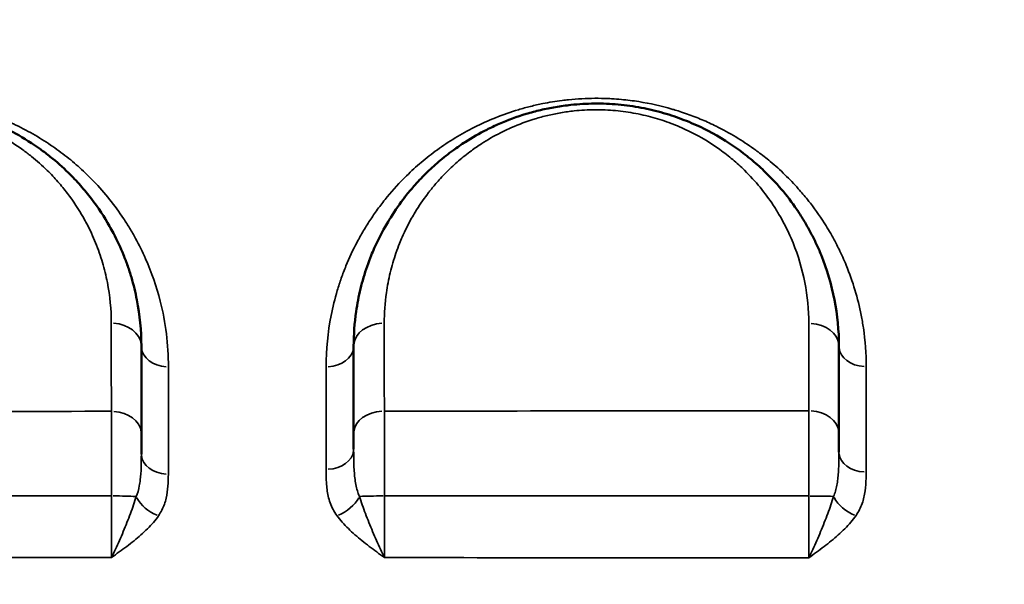
# Model space of a CAD drawing. Units: millimetres. Extents: x 0 to 23569, y 0 to 18464.
# Drawn here: x 8027 to 8189, y 8535 to 8628 of the extents above; entities that cross this region are included whole.
import ezdxf

# ---------------------------------------------------------------- set-up
doc = ezdxf.new("R2010")
doc.units = ezdxf.units.MM
doc.layers.add('MD_Visible', color=7, linetype='Continuous', lineweight=50)
doc.layers.add('MD_Visible Narrow', color=7, linetype='Continuous', lineweight=35)
doc.styles.get("Standard").update_dxf_attribs({"font": 'arial.ttf'})
doc.dimstyles.new('DİLARA 5', dxfattribs={"dimtxt": 250, "dimasz": 100, "dimexe": 0, "dimexo": 100, "dimgap": 50, "dimtad": 2, "dimdec": 0, "dimlfac": 0.1, "dimrnd": 5, "dimtxsty": 'Standard', "dimcen": 0, "dimse1": 1, "dimse2": 1, "dimclrd": 256, "dimadec": 0, "dimazin": 0, "dimtfac": 1, "dimtdec": 0, "dimtix": 1, "dimtmove": 0, "dimatfit": 3, "dimfxl": 1, "dimarcsym": 0})

# ---------------------------------------------------------------- blocks, each defined once
blk = doc.blocks.new('CustomObjectsInViewport14_0')
at = {"layer": 'MD_Visible'}
for points, knots in [([(8046.96, 8574.14), (8046.96, 8576.69), (8046.59, 8580.51), (8045.53, 8584.89), (8044.73, 8587.35), (8043.81, 8589.78), (8042.8, 8591.97), (8041.11, 8595.07), (8039.35, 8597.73), (8037.26, 8600.28), (8035.97, 8601.69), (8034.38, 8603.31), (8032.51, 8604.96), (8029.65, 8607.14), (8027.21, 8608.69), (8024.71, 8609.99), (8023.16, 8610.72), (8021.54, 8611.4), (8019.87, 8612.01), (8017.53, 8612.75), (8015.08, 8613.34), (8012.54, 8613.76), (8010.62, 8613.98), (8008.66, 8614.12), (8006.02, 8614.16), (8003.17, 8614), (8000.2, 8613.59), (7997.71, 8613.08), (7995.31, 8612.43), (7993.03, 8611.66), (7990.86, 8610.78), (7988.97, 8609.88), (7986.36, 8608.48), (7984.34, 8607.17), (7982.69, 8605.94), (7981.89, 8605.31), (7980.53, 8604.19), (7979.09, 8602.86), (7977.75, 8601.48), (7976.48, 8600.07), (7975.01, 8598.26), (7973.45, 8596.03), (7972.07, 8593.76), (7970.86, 8591.43), (7969.12, 8587.47), (7967.44, 8581.72), (7966.96, 8576.67), (7966.96, 8574.14)], [0, 0, 0, 0, 1.028174, 1.542261, 1.799304, 2.056348, 2.570434, 2.741797, 3.427246, 3.76997, 3.941333, 4.112695, 4.569661, 4.798144, 5.312231, 5.483593, 5.654956, 5.826318, 5.99768, 6.169043, 6.511767, 6.683129, 6.854492, 7.025854, 7.197216, 7.539941, 7.768424, 7.996907, 8.22539, 8.453873, 8.682356, 8.910839, 9.082202, 9.596288, 9.68197, 9.767651, 9.939013, 10.281738, 10.4531, 10.624462, 10.967187, 11.309911, 11.652636, 11.995361, 12.338085, 13.366259, 14.394433, 14.394433, 14.394433, 14.394433]), ([(8161.96, 8574.14), (8161.96, 8576.7), (8161.47, 8581.82), (8159.81, 8587.42), (8158.24, 8591.02), (8157.36, 8592.8), (8156.38, 8594.54), (8154.94, 8596.84), (8152.87, 8599.64), (8150.27, 8602.47), (8148.06, 8604.47), (8146.48, 8605.75), (8144, 8607.6), (8140.72, 8609.6), (8137, 8611.23), (8134.77, 8612.04), (8132.46, 8612.77), (8129.41, 8613.5), (8126.21, 8613.95), (8123.63, 8614.12), (8121.03, 8614.16), (8118.19, 8614), (8115.65, 8613.65), (8114, 8613.34), (8112.78, 8613.07), (8111.58, 8612.77), (8109.22, 8612.1), (8106.61, 8611.13), (8103.29, 8609.56), (8100.76, 8608.11), (8098.16, 8606.32), (8095.96, 8604.58), (8094.16, 8602.93), (8092.82, 8601.55), (8091.71, 8600.32), (8090.81, 8599.24), (8089.4, 8597.41), (8088.25, 8595.72), (8086.67, 8593.03), (8085.69, 8591.08), (8084.52, 8588.3), (8083.53, 8585.46), (8082.78, 8582.36), (8082.14, 8578.59), (8081.96, 8576.05), (8081.96, 8574.14)], [0, 0, 0, 0, 1.020335, 2.04067, 2.295753, 2.550837, 2.805921, 3.061005, 3.571172, 4.081339, 4.421451, 4.591507, 4.761563, 5.441786, 5.781898, 5.951953, 6.122009, 6.462121, 6.802232, 6.972288, 7.142344, 7.482456, 7.709197, 7.822567, 7.935938, 8.049308, 8.162679, 8.616161, 8.842902, 9.268042, 9.523125, 9.863237, 10.203349, 10.373404, 10.54346, 10.798544, 10.883572, 11.393739, 11.563795, 12.073963, 12.244018, 12.754186, 13.264353, 13.519437, 14.284688, 14.284688, 14.284688, 14.284688]), ([(8046.96, 8556.35), (8046.96, 8556.38), (8046.96, 8556.66), (8046.96, 8557.4), (8046.96, 8558.51), (8046.96, 8559.32), (8046.96, 8559.7)], [0.74694, 0.74694, 0.74694, 0.74694, 0.7596657, 0.8440731, 1.0128877, 1.1817023, 1.1817023, 1.1817023, 1.1817023]), ([(8081.96, 8559.75), (8081.96, 8559.37), (8081.96, 8558.56), (8081.96, 8557.64), (8081.96, 8557.16), (8081.96, 8557.14)], [0, 0, 0, 0, 0.1688808, 0.3377617, 0.3430908, 0.3430908, 0.3430908, 0.3430908]), ([(8161.96, 8556.67), (8161.96, 8556.87), (8161.96, 8557.53), (8161.96, 8558.61), (8161.96, 8559.43), (8161.96, 8559.81)], [0.7765305, 0.7765305, 0.7765305, 0.7765305, 0.8447987, 1.0137585, 1.1827182, 1.1827182, 1.1827182, 1.1827182])]:
    blk.add_open_spline(points, degree=3, knots=knots, dxfattribs=at)
for points in [[(8046.96, 8559.7), (8046.96, 8564.58), (8046.96, 8569.4), (8046.96, 8574.14)], [(8081.96, 8574.14), (8081.96, 8569.41), (8081.96, 8564.62), (8081.96, 8559.75)], [(8161.96, 8559.81), (8161.96, 8564.66), (8161.96, 8569.43), (8161.96, 8574.14)], [(8081.96, 8557.14), (8081.96, 8557.14), (8081.96, 8557.14), (8081.96, 8557.14)], [(8161.89, 8553.5), (8161.89, 8553.5), (8161.89, 8553.5), (8161.89, 8553.5)], [(8161.36, 8550.15), (8161.36, 8550.15), (8161.36, 8550.15), (8161.36, 8550.15)], [(8166.26, 8550.15), (8166.26, 8550.15), (8166.26, 8550.15), (8166.26, 8550.15)], [(8079.52, 8545.8), (8079.52, 8545.8), (8079.52, 8545.8), (8079.52, 8545.8)], [(8043.52, 8542.47), (8043.52, 8542.47), (8043.52, 8542.47), (8043.52, 8542.47)], [(8046.54, 8542.72), (8046.54, 8542.72), (8046.54, 8542.72), (8046.54, 8542.72)]]:
    blk.add_open_spline(points, degree=3, dxfattribs=at)
at = {"layer": 'MD_Visible Narrow'}
for p, q in [((8081, 8544.15), (8081, 8544.15)), ((8082.06, 8543.15), (8082.06, 8543.15)), ((8085.26, 8543.15), (8085.26, 8543.15))]:
    blk.add_line(p, q, dxfattribs=at)
for centre, major_axis, ratio, start_param, end_param in [((8041.96, 8574.14), (5, 0), 0.758458, 0.078111, 1.48411), ((8156.96, 8574.14), (5, 0), 0.751556, 0.078373, 1.489088), ((8051.46, 8574.14), (4.5, 0), 0.758211, 3.219698, 4.625598), ((8166.46, 8574.14), (4.5, 0), 0.751786, 3.220026, 4.631834), ((8041.96, 8559.7), (5, 0), 0.740598, 0.077965, 1.481331), ((8156.96, 8559.81), (5, 0), 0.732951, 0.078315, 1.487982), ((8051.46, 8556.35), (4.5, 0), 0.736044, 3.219518, 4.622172), ((8077.46, 8557.14), (4.5, 0), 0.734895, 4.779628, 6.204051), ((8166.46, 8556.67), (4.5, 0), 0.729004, 3.219974, 4.630831), ((8041.96, 8549.23), (5, 0), 0.043003, 0.637439, 1.502987), ((8156.96, 8549.28), (5, 0), 0.03103, 0.650675, 1.515086)]:
    blk.add_ellipse(centre, major_axis=major_axis, ratio=ratio, start_param=start_param, end_param=end_param, dxfattribs=at)
at = {"layer": 'MD_Visible Narrow', "extrusion": (0, 0, -1)}
for centre, major_axis, ratio, start_param, end_param in [((8086.96, 8574.14), (-5, 0), 0.755194, 0.078964, 1.50032), ((8077.46, 8574.14), (-4.5, 0), 0.756322, 3.220565, 4.642058), ((8086.96, 8559.75), (-5, 0), 0.73701, 0.079096, 1.50283), ((8049.86, 8549.46), (-3.71, 2.55), 0.662518, 4.356983, 5.39067), ((8079.27, 8549.46), (-3.64, -2.64), 0.643418, 4.071923, 5.106355), ((8086.96, 8549.26), (-5, 0), 0.037369, 0.675375, 1.541507), ((8164.79, 8549.45), (-3.7, 2.57), 0.649571, 4.350865, 5.38494)]:
    blk.add_ellipse(centre, major_axis=major_axis, ratio=ratio, start_param=start_param, end_param=end_param, dxfattribs=at)
at = {"layer": 'MD_Visible Narrow'}
for points, knots in [([(8051.42, 8570.72), (8051.43, 8574.38), (8050.67, 8580.45), (8048.27, 8587.45), (8046.33, 8591.37), (8045.07, 8593.56), (8043.71, 8595.72), (8041.79, 8598.35), (8039.35, 8601.13), (8036.86, 8603.55), (8034.81, 8605.27), (8033.05, 8606.58), (8031.21, 8607.86), (8028.73, 8609.37), (8025.5, 8611.01), (8022.6, 8612.19), (8020.15, 8613.01), (8017.6, 8613.73), (8015.6, 8614.16), (8013.21, 8614.55), (8011.91, 8614.72), (8009.8, 8614.9), (8007.93, 8614.99), (8006.05, 8614.98), (8003.93, 8614.89), (8002.08, 8614.73), (8000.26, 8614.48), (7999.35, 8614.33), (7998.91, 8614.25), (7998.65, 8614.2), (7998.52, 8614.17), (7997.79, 8614.03), (7995.81, 8613.6), (7993.31, 8612.87), (7991.37, 8612.17), (7990.49, 8611.83), (7989.91, 8611.6), (7989.19, 8611.29), (7988.35, 8610.92), (7986.7, 8610.14), (7984.35, 8608.88), (7981.51, 8607.06), (7978.03, 8604.46), (7975.26, 8601.85), (7973.04, 8599.37), (7971.79, 8597.85), (7970.64, 8596.3), (7969.22, 8594.21), (7967.64, 8591.53), (7965.5, 8587.11), (7963.18, 8580.23), (7962.45, 8574.28), (7962.45, 8570.7)], [0, 0, 0, 0, 1.690725, 2.817876, 3.381451, 3.663238, 3.945026, 4.508601, 5.072176, 5.494858, 5.917539, 6.12888, 6.34022, 6.762902, 7.185583, 7.608264, 7.819605, 8.030946, 8.453627, 8.453627, 8.772806, 8.8526, 9.091984, 9.331368, 9.411163, 9.730342, 9.889931, 9.969726, 10.009623, 10.029572, 10.04952, 10.04952, 10.259132, 10.678355, 10.887967, 10.94037, 10.992772, 11.097578, 11.202384, 11.30719, 11.726413, 12.145636, 12.564859, 13.403306, 13.682788, 13.96227, 14.241752, 14.521234, 15.080199, 15.639163, 16.757091, 18.433984, 18.433984, 18.433984, 18.433984]), ([(8166.45, 8570.75), (8166.45, 8572.9), (8166.24, 8575.74), (8165.28, 8581.36), (8163.98, 8585.71), (8162.25, 8589.57), (8161.37, 8591.3), (8160.67, 8592.59), (8159.34, 8594.83), (8158.04, 8596.7), (8156.45, 8598.72), (8155.45, 8599.91), (8154.19, 8601.27), (8153.06, 8602.41), (8151.88, 8603.52), (8150.43, 8604.78), (8149.09, 8605.84), (8146.29, 8607.88), (8143.27, 8609.71), (8139.42, 8611.48), (8137.4, 8612.27), (8135.82, 8612.81), (8134.96, 8613.07), (8132.77, 8613.72), (8129.91, 8614.36), (8126.53, 8614.79), (8124.84, 8614.91), (8123.38, 8614.99), (8121.01, 8615.03), (8118.47, 8614.9), (8115.6, 8614.57), (8113.48, 8614.22), (8111.1, 8613.68), (8107.15, 8612.59), (8102.89, 8610.87), (8099.15, 8608.78), (8097.17, 8607.52), (8095.28, 8606.2), (8093.07, 8604.46), (8090.25, 8601.89), (8087.94, 8599.36), (8086.06, 8596.94), (8084.98, 8595.4), (8084.18, 8594.16), (8083.41, 8592.9), (8082.16, 8590.66), (8080.93, 8588.04), (8079.91, 8585.35), (8079.03, 8582.64), (8077.84, 8577.81), (8077.42, 8573.57), (8077.42, 8570.73)], [0, 0, 0, 0, 0.980468, 1.307291, 2.614581, 3.050345, 3.213756, 3.486108, 3.70399, 4.357636, 4.466576, 4.793399, 5.011281, 5.229163, 5.447044, 5.664926, 5.991749, 6.10069, 6.972217, 7.262726, 7.553235, 7.698489, 7.80743, 7.843744, 8.424762, 8.715271, 8.878682, 8.933153, 9.151035, 9.586798, 9.695739, 10.022562, 10.240444, 10.458325, 11.329852, 11.765616, 11.983498, 12.20138, 12.637143, 13.072907, 13.726552, 14.053375, 14.380197, 14.543609, 14.70702, 15.033843, 15.687488, 16.014311, 16.341133, 16.994779, 18.302069, 18.302069, 18.302069, 18.302069]), ([(7971.98, 8577.95), (7971.98, 8580.18), (7972.4, 8584.63), (7973.86, 8589.68), (7975.38, 8593.17), (7976.44, 8595.22), (7977.65, 8597.22), (7979.01, 8599.18), (7980.3, 8600.77), (7981.41, 8602.01), (7982.58, 8603.23), (7983.84, 8604.4), (7985.03, 8605.39), (7985.73, 8605.94), (7987.17, 8607.02), (7988.94, 8608.17), (7991.23, 8609.41), (7992.88, 8610.19), (7994.77, 8610.96), (7996.77, 8611.64), (7998.87, 8612.22), (8001.05, 8612.66), (8003.65, 8613.03), (8006.15, 8613.17), (8008.45, 8613.13), (8010.17, 8613.01), (8011.85, 8612.81), (8014.07, 8612.44), (8016.22, 8611.92), (8018.26, 8611.27), (8019.73, 8610.73), (8021.14, 8610.14), (8022.51, 8609.49), (8024.69, 8608.35), (8026.82, 8606.98), (8029.33, 8605.07), (8030.97, 8603.61), (8032.36, 8602.19), (8033.49, 8600.94), (8035.33, 8598.7), (8036.86, 8596.36), (8038.35, 8593.63), (8039.24, 8591.7), (8040.04, 8589.56), (8040.74, 8587.39), (8041.68, 8583.54), (8042, 8580.18), (8042, 8577.93)], [-14.394433, -14.394433, -14.394433, -14.394433, -13.366259, -12.338085, -11.995361, -11.652636, -11.309911, -10.967187, -10.624462, -10.4531, -10.281738, -9.939013, -9.767651, -9.68197, -9.596288, -9.082202, -8.910839, -8.682356, -8.453873, -8.22539, -7.996907, -7.768424, -7.539941, -7.197216, -7.025854, -6.854492, -6.683129, -6.511767, -6.169043, -5.99768, -5.826318, -5.654956, -5.483593, -5.312231, -4.798144, -4.569661, -4.112695, -3.941333, -3.76997, -3.427246, -2.741797, -2.570434, -2.056348, -1.799304, -1.542261, -1.028174, 0, 0, 0, 0]), ([(8087, 8577.91), (8087, 8579.59), (8087.16, 8581.83), (8087.71, 8585.15), (8088.37, 8587.88), (8089.23, 8590.38), (8090.26, 8592.83), (8091.11, 8594.55), (8092.49, 8596.91), (8093.49, 8598.4), (8094.73, 8600.01), (8095.51, 8600.96), (8096.49, 8602.04), (8097.66, 8603.25), (8099.23, 8604.71), (8101.15, 8606.24), (8103.43, 8607.81), (8105.64, 8609.09), (8108.55, 8610.47), (8110.83, 8611.32), (8112.89, 8611.92), (8113.94, 8612.18), (8115.01, 8612.42), (8116.45, 8612.69), (8118.67, 8613), (8121.16, 8613.14), (8123.43, 8613.1), (8125.69, 8612.95), (8128.49, 8612.55), (8131.16, 8611.91), (8133.18, 8611.27), (8135.13, 8610.56), (8138.38, 8609.12), (8141.26, 8607.36), (8143.43, 8605.73), (8144.81, 8604.61), (8146.74, 8602.85), (8149.02, 8600.35), (8150.83, 8597.89), (8152.09, 8595.86), (8152.95, 8594.33), (8153.72, 8592.76), (8155.09, 8589.59), (8156.54, 8584.66), (8156.98, 8580.15), (8156.98, 8577.89)], [-14.284688, -14.284688, -14.284688, -14.284688, -13.519437, -13.264353, -12.754186, -12.244018, -12.073963, -11.563795, -11.393739, -10.883572, -10.798544, -10.54346, -10.373404, -10.203349, -9.863237, -9.523125, -9.268042, -8.842902, -8.616161, -8.162679, -8.049308, -7.935938, -7.822567, -7.709197, -7.482456, -7.142344, -6.972288, -6.802232, -6.462121, -6.122009, -5.951953, -5.781898, -5.441786, -4.761563, -4.591507, -4.421451, -4.081339, -3.571172, -3.061005, -2.805921, -2.550837, -2.295753, -2.04067, -1.020335, 0, 0, 0, 0]), ([(8042.02, 8563.4), (8042.02, 8562.89), (8042.03, 8561.82), (8042.03, 8560.34), (8042.04, 8559.08), (8042.04, 8557.78), (8042.05, 8555.4), (8042.06, 8552.45), (8042.06, 8550.2), (8042.06, 8549.45)], [-1.181702, -1.181702, -1.181702, -1.181702, -1.012888, -0.844073, -0.759666, -0.675258, -0.506444, -0.168815, 0, 0, 0, 0]), ([(8087.06, 8549.44), (8087.05, 8550.19), (8087.05, 8551.69), (8087.05, 8553.54), (8087.05, 8554.98), (8087.04, 8556.39), (8087.04, 8558.1), (8087.03, 8560.04), (8087.03, 8561.84), (8087.02, 8562.93), (8087.02, 8563.43)], [-1.182166, -1.182166, -1.182166, -1.182166, -1.013285, -0.844404, -0.759964, -0.675523, -0.506643, -0.337762, -0.168881, 0, 0, 0, 0]), ([(8156.98, 8563.47), (8156.98, 8562.96), (8156.99, 8561.88), (8156.99, 8560.38), (8156.99, 8559.11), (8156.99, 8557.8), (8157, 8556.09), (8157, 8553.21), (8157, 8550.94), (8157, 8549.44)], [-1.182718, -1.182718, -1.182718, -1.182718, -1.013758, -0.844799, -0.760319, -0.675839, -0.506879, -0.337919, 0, 0, 0, 0]), ([(8082.91, 8549.36), (8082.78, 8549.66), (8082.56, 8550.29), (8082.31, 8551.32), (8082.15, 8552.4), (8082.04, 8553.54), (8081.97, 8555.11), (8081.96, 8556.34), (8081.96, 8557.14)], [0, 0, 0, 0, 0.163403, 0.326806, 0.49021, 0.653613, 0.817016, 1.143823, 1.143823, 1.143823, 1.143823]), ([(8046.96, 8556.35), (8046.96, 8555.61), (8046.95, 8554.14), (8046.83, 8552.41), (8046.59, 8550.78), (8046.34, 8549.89), (8046.12, 8549.35)], [0, 0, 0, 0, 0.294725, 0.58945, 0.736813, 1.031538, 1.031538, 1.031538, 1.031538]), ([(8161.96, 8556.67), (8161.96, 8556.29), (8161.96, 8555.14), (8161.91, 8553.64), (8161.78, 8552.22), (8161.63, 8551.2), (8161.4, 8550.24), (8161.2, 8549.65), (8161.08, 8549.37)], [0, 0, 0, 0, 0.152666, 0.457998, 0.610664, 0.76333, 0.915996, 1.068661, 1.068661, 1.068661, 1.068661]), ([(8077.41, 8553.84), (8077.41, 8553.1), (8077.42, 8551.99), (8077.56, 8550.52), (8077.75, 8549.41), (8078.07, 8548.31), (8078.54, 8547.23), (8078.96, 8546.54), (8079.21, 8546.2)], [-1.143823, -1.143823, -1.143823, -1.143823, -0.817016, -0.653613, -0.49021, -0.326806, -0.163403, 0, 0, 0, 0]), ([(8049.8, 8546.19), (8050.21, 8546.79), (8050.69, 8547.75), (8051.16, 8549.39), (8051.38, 8551.04), (8051.41, 8552.37), (8051.41, 8553.03)], [-1.031538, -1.031538, -1.031538, -1.031538, -0.736813, -0.58945, -0.294725, 0, 0, 0, 0]), ([(8164.77, 8546.21), (8164.99, 8546.53), (8165.38, 8547.18), (8165.81, 8548.19), (8166.1, 8549.23), (8166.35, 8550.61), (8166.44, 8552.01), (8166.45, 8553.05), (8166.45, 8553.39)], [-1.068661, -1.068661, -1.068661, -1.068661, -0.915996, -0.76333, -0.610664, -0.457998, -0.152666, 0, 0, 0, 0]), ([(8042.06, 8549.45), (8042.06, 8548.91), (8042.06, 8547.83), (8042.06, 8546.23), (8042.06, 8544.67), (8042.05, 8542.7), (8042.05, 8540.87), (8042.04, 8539.68), (8042.04, 8539.3)], [-1.51015, -1.51015, -1.51015, -1.51015, -1.294415, -1.078679, -0.862943, -0.647207, -0.215736, 0, 0, 0, 0]), ([(8046.12, 8549.35), (8045.85, 8548.45), (8045.19, 8546.56), (8044.01, 8543.58), (8042.93, 8541.11), (8042.26, 8539.75), (8042.04, 8539.32), (8042.04, 8539.31), (8042.04, 8539.31), (8042.04, 8539.3)], [0, 0, 0, 0, 0.365458, 0.730917, 1.096375, 1.279104, 1.279104, 1.279104, 1.280881, 1.280881, 1.280881, 1.280881]), ([(8087.03, 8539.28), (8087.03, 8539.28), (8087.03, 8539.29), (8087.03, 8539.29), (8086.81, 8539.73), (8086.37, 8540.64), (8085.71, 8542.08), (8084.87, 8544.07), (8083.87, 8546.56), (8083.2, 8548.46), (8082.91, 8549.36)], [-0.001775, -0.001775, -0.001775, -0.001775, 0, 0, 0, 0.180945, 0.36189, 0.542835, 0.904725, 1.266614, 1.266614, 1.266614, 1.266614]), ([(8087.03, 8539.28), (8087.04, 8539.65), (8087.04, 8540.45), (8087.04, 8541.77), (8087.05, 8543.18), (8087.05, 8545.16), (8087.06, 8547.28), (8087.06, 8548.9), (8087.06, 8549.44)], [-1.509561, -1.509561, -1.509561, -1.509561, -1.29391, -1.078258, -0.862606, -0.646955, -0.215652, 0, 0, 0, 0]), ([(8157, 8549.44), (8157, 8548.9), (8157, 8547.81), (8157, 8546.2), (8157, 8544.63), (8157, 8543.14), (8157, 8541.27), (8156.99, 8540.01), (8156.99, 8539.25)], [-1.515583, -1.515583, -1.515583, -1.515583, -1.299071, -1.082559, -0.866047, -0.649535, -0.433024, -0.000003, -0.000003, -0.000003, -0.000003]), ([(8161.08, 8549.37), (8160.8, 8548.46), (8160.15, 8546.56), (8158.96, 8543.56), (8157.88, 8541.07), (8157.22, 8539.7), (8157, 8539.26), (8157, 8539.26), (8156.99, 8539.25), (8156.99, 8539.25)], [0, 0, 0, 0, 0.363846, 0.727693, 1.091539, 1.273463, 1.273463, 1.273463, 1.275235, 1.275235, 1.275235, 1.275235]), ([(8042.04, 8539.3), (8042.04, 8539.31), (8042.04, 8539.31), (8042.05, 8539.31), (8042.47, 8539.61), (8043.73, 8540.51), (8045.79, 8542.04), (8048.04, 8544), (8049.28, 8545.44), (8049.8, 8546.19)], [-1.280881, -1.280881, -1.280881, -1.280881, -1.279104, -1.279104, -1.279104, -1.096375, -0.730917, -0.365458, 0, 0, 0, 0]), ([(8079.21, 8546.2), (8079.75, 8545.46), (8081.03, 8544.03), (8082.92, 8542.39), (8084.53, 8541.13), (8085.77, 8540.21), (8086.6, 8539.59), (8087.02, 8539.29), (8087.03, 8539.28), (8087.03, 8539.28), (8087.03, 8539.28)], [-1.266614, -1.266614, -1.266614, -1.266614, -0.904725, -0.542835, -0.36189, -0.180945, 0, 0, 0, 0.001775, 0.001775, 0.001775, 0.001775]), ([(8156.99, 8539.25), (8157, 8539.25), (8157, 8539.25), (8157, 8539.26), (8157.42, 8539.56), (8158.68, 8540.48), (8160.74, 8542.03), (8162.99, 8544.01), (8164.24, 8545.46), (8164.77, 8546.21)], [-1.275237, -1.275237, -1.275237, -1.275237, -1.273463, -1.273463, -1.273463, -1.091539, -0.727693, -0.363846, 0, 0, 0, 0])]:
    blk.add_open_spline(points, degree=3, knots=knots, dxfattribs=at)
for points in [[(8042, 8577.93), (8042.01, 8573.16), (8042.01, 8568.32), (8042.02, 8563.4)], [(8087.02, 8563.43), (8087.01, 8568.33), (8087.01, 8573.16), (8087, 8577.91)], [(8156.98, 8577.89), (8156.98, 8573.16), (8156.98, 8568.36), (8156.98, 8563.47)], [(8051.41, 8553.03), (8051.41, 8559.04), (8051.42, 8564.94), (8051.42, 8570.72)], [(8077.42, 8570.73), (8077.42, 8565.2), (8077.41, 8559.57), (8077.41, 8553.84)], [(8166.45, 8553.39), (8166.45, 8559.29), (8166.45, 8565.07), (8166.45, 8570.75)], [(8051.42, 8565.58), (8051.42, 8565.58), (8051.42, 8565.58), (8051.42, 8565.58)], [(8042.02, 8563.4), (8018.7, 8563.38), (7995.36, 8563.36), (7971.99, 8563.34)], [(8156.98, 8563.47), (8133.69, 8563.47), (8110.36, 8563.45), (8087.02, 8563.43)], [(8042.06, 8549.45), (8018.69, 8549.45), (7995.34, 8549.45), (7972.02, 8549.45)], [(8157, 8549.44), (8133.65, 8549.44), (8110.34, 8549.44), (8087.06, 8549.44)], [(8083.57, 8547.42), (8083.57, 8547.42), (8083.57, 8547.42), (8083.57, 8547.42)], [(8087.06, 8547.85), (8087.06, 8547.85), (8087.06, 8547.85), (8087.06, 8547.85)], [(8043.74, 8542.97), (8043.74, 8542.97), (8043.74, 8542.97), (8043.74, 8542.97)], [(8047.22, 8543.31), (8047.22, 8543.31), (8047.22, 8543.31), (8047.22, 8543.31)], [(7972.01, 8539.35), (7995.33, 8539.33), (8018.67, 8539.32), (8042.04, 8539.3)], [(8087.03, 8539.28), (8110.33, 8539.26), (8133.65, 8539.25), (8156.99, 8539.25)]]:
    blk.add_open_spline(points, degree=3, dxfattribs=at)
blk = doc.blocks.new('*D9')
at = {"lineweight": -2, "transparency": 16777216}
blk.add_line((810.5, 10497.74), (810.5, 2965.75), dxfattribs=at)
at = {"transparency": 16777216}
for points in [[(793.84, 10497.74), (827.17, 10497.74), (810.5, 10597.74)], [(793.84, 2965.75), (827.17, 2965.75), (810.5, 2865.75)]]:
    blk.add_solid(points, dxfattribs=at)
at = {"layer": 'Defpoints', "color": 0, "transparency": 16777216}
for p in [(8949.28, 10597.74), (810.5, 2865.75), (3584.09, 2865.75)]:
    blk.add_point(p, dxfattribs=at)
at = {"color": 0, "transparency": 16777216, "insert": (633.37, 6731.74), "char_height": 250, "attachment_point": 5, "rotation": 90}
blk.add_mtext('775', dxfattribs=at)
blk = doc.blocks.new('*D10')
at = {"lineweight": -2, "transparency": 16777216}
blk.add_line((1199.19, 10714.12), (10626.19, 10714.12), dxfattribs=at)
at = {"transparency": 16777216}
for points in [[(1199.19, 10730.78), (1199.19, 10697.45), (1099.19, 10714.12)], [(10626.19, 10730.78), (10626.19, 10697.45), (10726.19, 10714.12)]]:
    blk.add_solid(points, dxfattribs=at)
at = {"layer": 'Defpoints', "color": 0, "transparency": 16777216}
for p in [(10726.19, 10714.12), (1099.19, 7979.46), (10726.19, 5210.51)]:
    blk.add_point(p, dxfattribs=at)
at = {"color": 0, "transparency": 16777216, "insert": (5912.69, 10891.76), "char_height": 250, "attachment_point": 5}
blk.add_mtext('965', dxfattribs=at)

msp = doc.modelspace()

# ---------------------------------------------------------------- block references
at = {"layer": 'MD_Visible', "color": 7}
msp.add_blockref('CustomObjectsInViewport14_0', (0, 0), dxfattribs=at)

# ---------------------------------------------------------------- dimensions: what is measured, and where the dimension line sits
at = {"color": 7}
dim = msp.add_linear_dim(base=(10726.19, 10714.12), p1=(1099.19, 7979.46), p2=(10726.19, 5210.51), dimstyle='DİLARA 5', dxfattribs=at)
dim.commit()
dim.dimension.update_dxf_attribs({"geometry": '*D10', "text_midpoint": (5912.69, 10891.76)})
dim = msp.add_linear_dim(base=(810.5, 2865.75), p1=(8949.28, 10597.74), p2=(3584.09, 2865.75), angle=90, dimstyle='DİLARA 5', dxfattribs=at)
dim.commit()
dim.dimension.update_dxf_attribs({"geometry": '*D9', "text_midpoint": (633.37, 6731.74)})

doc.saveas('drawing.dxf')
